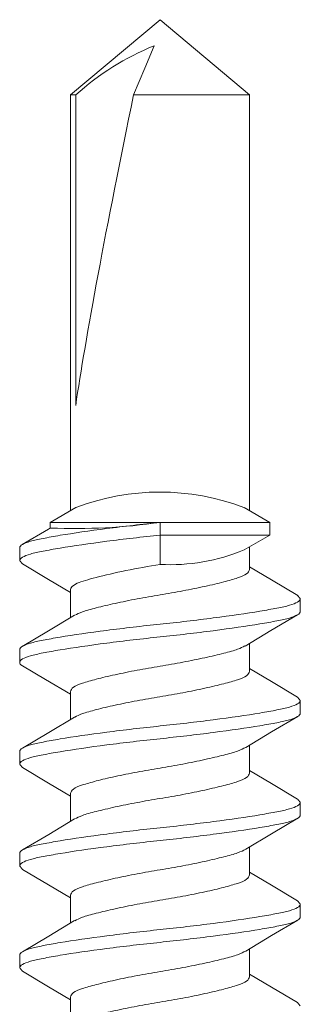
# Model space of a CAD drawing. Units: inches. Extents: x 12 to 351, y 4 to 229.
# Drawn here: x 264 to 264, y 220 to 221 of the extents above; entities that cross this region are included whole.
import ezdxf

# ---------------------------------------------------------------- set-up
doc = ezdxf.new("R2010")
doc.units = ezdxf.units.IN
doc.header["$MEASUREMENT"] = 0
doc.linetypes.add('SLD-Solid', pattern=[0])

msp = doc.modelspace()

# ---------------------------------------------------------------- linework, layer by layer
at = {"color": 7, "linetype": 'SLD-Solid', "lineweight": 15}
for p, q in [((264.3352925105055, 220.6203782340495), (264.2912194706751, 220.5833965656042)), ((264.3793655503359, 220.5833965656042), (264.3352925105055, 220.6203782340495)), ((264.2912194706751, 220.5833965656042), (264.291219470891, 220.3792345699179)), ((264.2938505892192, 220.5833965656042), (264.2912194706751, 220.5833965656042)), ((264.2938505892192, 220.5833965656042), (264.2938505900794, 220.4309157489863)), ((264.3793655503359, 220.5833965656042), (264.3223088172386, 220.5833965656042)), ((264.37936555012, 220.3792345699179), (264.3793655503359, 220.5833965656042)), ((264.3892925105055, 220.3735032370708), (264.3766131069165, 220.3808236946331)), ((264.2939490756083, 220.3808105073896), (264.2812925105055, 220.3735032370708)), ((264.2812925105055, 220.3735032370708), (264.2812925118181, 220.3707079181581)), ((264.3352925105055, 220.3735032370708), (264.2812925105055, 220.3735032370708)), ((264.3892925105055, 220.3735032370708), (264.3352925105055, 220.3735032370708)), ((264.3352925105055, 220.3672532370708), (264.3352925105055, 220.3735032370708)), ((264.3892925105055, 220.3672532370708), (264.3892925105055, 220.3735032370708)), ((264.3892925105055, 220.3672532370708), (264.3352925105055, 220.3672532370708)), ((264.3352925105055, 220.3528616498406), (264.3352925105055, 220.3672532370708)), ((264.3766359454027, 220.3599459667519), (264.3892925105055, 220.3672532370708)), ((264.37936555012, 220.3503948252125), (264.37936555012, 220.3615219042237)), ((264.2662925121827, 220.3547532372596), (264.2662925121827, 220.3610032372987)), ((264.291219470891, 220.3403616509083), (264.291219470891, 220.3266779602334)), ((264.4042925088283, 220.3360032377154), (264.4042925088283, 220.3297532359576)), ((264.37936555012, 220.3003948440656), (264.37936555012, 220.3140807897144)), ((264.2662925121827, 220.304753238093), (264.2662925121827, 220.3110032375592)), ((264.291219470891, 220.290361672053), (264.291219470891, 220.2766778026302)), ((264.4042925088283, 220.2860032565684), (264.4042925088283, 220.2797532571023)), ((264.2662925121827, 220.2547532592377), (264.2662925121827, 220.2610032587039)), ((264.37936555012, 220.2503948391699), (264.37936555012, 220.2640807848187)), ((264.291219470891, 220.2403616671573), (264.291219470891, 220.2266777977346)), ((264.4042925088283, 220.2360032516728), (264.4042925088283, 220.2297532522066)), ((264.37936555012, 220.2003948342743), (264.37936555012, 220.214080779923)), ((264.2662925121827, 220.2047532543421), (264.2662925121827, 220.2110032538082)), ((264.291219470891, 220.1903616622616), (264.291219470891, 220.1766777928389)), ((264.4042925088283, 220.1860032467771), (264.4042925088283, 220.179753247311)), ((264.37936555012, 220.1503948293786), (264.37936555012, 220.1640807750273)), ((264.2662925121827, 220.1547532494464), (264.2662925121827, 220.1610032489126)), ((264.291219470891, 220.140361657366), (264.291219470891, 220.1266777879432))]:
    msp.add_line(p, q, dxfattribs=at)
at = {"color": 7, "linetype": 'SLD-Solid', "lineweight": 15, "flags": 128}
for points in [[(264.3324918368695, 220.6075742352957), (264.3278344528595, 220.5965324161851), (264.3223088173693, 220.5833965695982)], [(264.2814283006661, 220.370809827684), (264.2804644688837, 220.3702321737077), (264.2675419189994, 220.362581890364)], [(264.2676548143619, 220.3531054860862), (264.2805440071315, 220.3454782532592), (264.291219470891, 220.3390786005219)], [(264.4030170185629, 220.337598129916), (264.3900885379138, 220.3452508377613), (264.37936555012, 220.3516780451803)], [(264.2932669047389, 220.3279052618889), (264.2805233090373, 220.320266340551), (264.2676001770765, 220.3126179318228)], [(264.3771325117496, 220.3127427207979), (264.3898637830101, 220.3203713572545), (264.4028788280759, 220.3280750174279)], [(264.2677018067358, 220.3030775953669), (264.2790327666729, 220.2963751573773), (264.291219470891, 220.2890797804042)], [(264.4029477056135, 220.2876404959882), (264.390040271388, 220.2952786656681), (264.37936555012, 220.3016778921604)], [(264.2932577290115, 220.2778997785138), (264.2805642973138, 220.2702898097582), (264.2676891797983, 220.2626714535995)], [(264.3774869184888, 220.2629545903286), (264.3901880775973, 220.2705643024206), (264.4030547985431, 220.2781819435876)], [(264.2676527335526, 220.253106752425), (264.2805434296382, 220.2454786063793), (264.291219470891, 220.2390786144793)], [(264.4029477056135, 220.2376404910926), (264.390040271388, 220.2452786607724), (264.37936555012, 220.2516778872647)], [(264.2932577290115, 220.2278997736182), (264.2805642973138, 220.2202898048625), (264.2676891797983, 220.2126714487038)], [(264.3774869184888, 220.2129545854329), (264.3901880775973, 220.2205642975249), (264.4030547985431, 220.2281819386919)], [(264.2676527335526, 220.2031067475293), (264.2805434296382, 220.1954786014837), (264.291219470891, 220.1890786095836)], [(264.4029477056135, 220.1876404861969), (264.390040271388, 220.1952786558767), (264.37936555012, 220.201677882369)], [(264.2932577290115, 220.1778997687225), (264.2805642973138, 220.1702897999668), (264.2676891797983, 220.1626714438081)], [(264.3774869184888, 220.1629545805372), (264.3901880775973, 220.1705642926292), (264.4030547985431, 220.1781819337962)], [(264.2676527335526, 220.1531067426336), (264.2805434296382, 220.145478596588), (264.291219470891, 220.1390786046879)], [(264.4029477056135, 220.1376404813012), (264.390040271388, 220.1452786509811), (264.37936555012, 220.1516778774733)]]:
    msp.add_lwpolyline(points, dxfattribs=at)
at = {"color": 7, "linetype": 'SLD-Solid', "lineweight": 15}
for centre, radius, start, end in [((264.3803438637132, 220.4881286795983), 0.1286742291561032, 111.8319225142468, 132.2361616555585), ((264.3352803648723, 220.2725880954959), 0.1157913146335192, 69.10464352731263, 110.8980317170242), ((264.2932470473288, 220.6635762595574), 0.2931043830053027, 267.7004126869127, 278.247461191708), ((264.3402563367683, 220.4473359469822), 0.09460461083674757, 266.9923563947232, 292.597150169006)]:
    msp.add_arc(centre, radius, start, end, dxfattribs=at)
msp.add_ellipse((264.3352925105055, 220.6080004835185), major_axis=(0.04343165256993699, 0.2047410228804223), ratio=0.03659072101927532, start_param=1.699016555789833, end_param=2.623498449635654, dxfattribs=at)
for points, knots in [([(264.3352925105055, 220.3735032370708), (264.3266675105055, 220.3726011272752), (264.3175832481234, 220.371549574958), (264.3005582319812, 220.3693465008153), (264.2926720257139, 220.3682011235592), (264.2830839678464, 220.3666139872668), (264.2802528358562, 220.3661065828617), (264.2754024240706, 220.3651585850084), (264.2733657065286, 220.3647174883461), (264.2682167670882, 220.3632327823776), (264.2662925105055, 220.3621196920392), (264.2662925105055, 220.3610032370707)], [0, 0, 0, 0, 0.25, 0.25, 0.5, 0.5, 0.6249999999999999, 0.6249999999999999, 0.7499999999999999, 0.7499999999999999, 1, 1, 1, 1]), ([(264.3352925105055, 220.3672532370708), (264.3266675105055, 220.3663511272752), (264.3175832481234, 220.365299574958), (264.3005582319812, 220.3630965008153), (264.2926720257139, 220.3619511235592), (264.2830839678464, 220.3603639872668), (264.2802528358562, 220.3598565828617), (264.2754024240706, 220.3589085850085), (264.2733657065286, 220.358467488346), (264.2682167670882, 220.3569827823775), (264.2662925105055, 220.3558696920392), (264.2662925105055, 220.3547532370708)], [0, 0, 0, 0, 0.25, 0.25, 0.5, 0.5, 0.6249999999999999, 0.6249999999999999, 0.7499999999999999, 0.7499999999999999, 1, 1, 1, 1]), ([(264.3352925105055, 220.3528616499068), (264.3297833805409, 220.3519595401135), (264.3239809014582, 220.3509079877995), (264.3131063476484, 220.3487049136629), (264.3080691145704, 220.3475595364097), (264.3019448412924, 220.3459724001201), (264.3001364848714, 220.3454649957156), (264.29703833426, 220.3445169978632), (264.2957374018906, 220.3440759012029), (264.2924485698045, 220.3425911952409), (264.2912194706996, 220.3414781049069), (264.2912194706751, 220.3403616499414)], [0, 0, 0, 0, 0.2500000000000002, 0.2500000000000002, 0.5000000000000004, 0.5000000000000004, 0.6250000000000003, 0.6250000000000003, 0.7500000000000002, 0.7500000000000002, 1, 1, 1, 1]), ([(264.37936555012, 220.3503948252125), (264.3790644241337, 220.3496512377531), (264.3784730887265, 220.3481910197277), (264.3738497448004, 220.3462281593653), (264.3668639718628, 220.3442652914865), (264.3575877400456, 220.3420614951535), (264.3467780083871, 220.3398576747616), (264.3352914502498, 220.3378948754741), (264.3238113334122, 220.3359317634), (264.3129815479654, 220.3337289168114), (264.3037785196434, 220.3315215657483), (264.2968591796121, 220.3296601640877), (264.2944772838497, 220.3284302584871), (264.2933746989103, 220.327860932401)], [0, 0, 0, 0, 0.09390242905526522, 0.1844006616777815, 0.2748988953765533, 0.3688013262519552, 0.462703751774017, 0.5532019937180674, 0.6437002356621181, 0.7376026611841799, 0.8315050920595819, 0.9220033257583536, 1, 1, 1, 1]), ([(264.4042925105055, 220.3360032370708), (264.4042925105055, 220.3348867821023), (264.4023682539228, 220.3337736917641), (264.3972193144824, 220.3322889857955), (264.3951825969403, 220.3318478891331), (264.3903321851548, 220.3308998912799), (264.3875010531646, 220.3303924868748), (264.3779129952971, 220.3288053505824), (264.3700267890298, 220.3276599733263), (264.3530017728876, 220.3254568991835), (264.3439175105055, 220.3244053468664), (264.3266675105055, 220.3226011272752), (264.3175832481234, 220.3215495749581), (264.3005582319812, 220.3193465008152), (264.2926720257139, 220.3182011235592), (264.2830839678464, 220.3166139872668), (264.2802528358562, 220.3161065828617), (264.2754024240706, 220.3151585850084), (264.2733657065286, 220.314717488346), (264.2682167670882, 220.3132327823775), (264.2662925105055, 220.3121196920392), (264.2662925105055, 220.3110032370708)], [0, 0, 0, 0, 0.1249999999999998, 0.1249999999999998, 0.1874999999999998, 0.1874999999999998, 0.2499999999999998, 0.2499999999999998, 0.3749999999999998, 0.3749999999999998, 0.4999999999999998, 0.4999999999999998, 0.6249999999999998, 0.6249999999999998, 0.7499999999999999, 0.7499999999999999, 0.8124999999999999, 0.8124999999999999, 0.8749999999999999, 0.8749999999999999, 1, 1, 1, 1]), ([(264.4042925105055, 220.3297532370707), (264.4042925105055, 220.3286367821023), (264.4023682539228, 220.327523691764), (264.3972193144824, 220.3260389857955), (264.3951825969403, 220.3255978891331), (264.3903321851548, 220.3246498912799), (264.3875010531646, 220.3241424868748), (264.3779129952971, 220.3225553505824), (264.3700267890298, 220.3214099733263), (264.3530017728876, 220.3192068991835), (264.3439175105055, 220.3181553468664), (264.3266675105055, 220.3163511272751), (264.3175832481234, 220.315299574958), (264.3005582319812, 220.3130965008153), (264.2926720257139, 220.3119511235591), (264.2830839678464, 220.3103639872668), (264.2802528358562, 220.3098565828616), (264.2754024240706, 220.3089085850085), (264.2733657065286, 220.308467488346), (264.2682167670882, 220.3069827823775), (264.2662925105055, 220.3058696920393), (264.2662925105055, 220.3047532370708)], [0, 0, 0, 0, 0.1249999999999998, 0.1249999999999998, 0.1874999999999998, 0.1874999999999998, 0.2499999999999998, 0.2499999999999998, 0.3749999999999998, 0.3749999999999998, 0.4999999999999998, 0.4999999999999998, 0.6249999999999998, 0.6249999999999998, 0.7499999999999999, 0.7499999999999999, 0.8124999999999999, 0.8124999999999999, 0.8749999999999999, 0.8749999999999999, 1, 1, 1, 1]), ([(264.3769877855048, 220.3127946081151), (264.375946390174, 220.3122591446257), (264.3736204400891, 220.3110631902058), (264.366801442991, 220.3092349936019), (264.3576048516446, 220.3070275297306), (264.3467733329542, 220.3048247169555), (264.3352936641111, 220.3028615964722), (264.3238069868465, 220.3008987983165), (264.3129972875716, 220.298694982034), (264.3037210475553, 220.2964911813236), (264.2967352767697, 220.2945283136301), (264.2921119320958, 220.2925654567791), (264.291520596817, 220.2911052382992), (264.291219470891, 220.2903616505959)], [0, 0, 0, 0, 0.07370861440705478, 0.1646277382616876, 0.2589668949137, 0.3533060394994561, 0.4442251716377149, 0.5351443037759738, 0.6294834483617299, 0.7238226050137422, 0.8147417288683749, 0.905660848520601, 1, 1, 1, 1]), ([(264.2662925121827, 220.304753238093), (264.2663105541583, 220.3041899976495), (264.2663287956915, 220.3036205273467), (264.2677017694972, 220.3030835431688), (264.2677167894793, 220.3030776686994)], [0, 0, 0, 0, 0.9890602558878415, 1, 1, 1, 1]), ([(264.37936555012, 220.3003948440656), (264.3790644240768, 220.299651258811), (264.3784730885272, 220.2981910450401), (264.3738497449551, 220.2962281793515), (264.3668639716473, 220.2942653132479), (264.3575877401635, 220.2920615148302), (264.34677800864, 220.2898576875701), (264.3352914529625, 220.2878949042712), (264.323811318951, 220.2859317890015), (264.3129816038708, 220.2837289394465), (264.3037783145176, 220.2815215901667), (264.2968547617734, 220.2796587973119), (264.2944705223063, 220.2784274743863), (264.2933653811012, 220.2778567323444)], [0, 0, 0, 0, 0.09388422587900841, 0.184364924756227, 0.2748456216033936, 0.3687298592858397, 0.4626140916159834, 0.5530947842824582, 0.643575489373306, 0.7374597217034496, 0.8313439593858957, 0.9218246562330624, 1, 1, 1, 1]), ([(264.4042925105055, 220.2860032585279), (264.4042925105055, 220.2848868035595), (264.4023682539228, 220.2837737132211), (264.3972193144824, 220.2822890072526), (264.3951825969403, 220.2818479105902), (264.3903321851548, 220.280899912737), (264.3875010531646, 220.2803925083319), (264.3779129952971, 220.2788053720395), (264.3700267890298, 220.2776599947834), (264.3530017728876, 220.2754569206407), (264.3439175105055, 220.2744053683235), (264.3266675105055, 220.2726011487322), (264.3175832481234, 220.2715495964151), (264.3005582319812, 220.2693465222724), (264.2926720257139, 220.2682011450162), (264.2830839678464, 220.2666140087239), (264.2802528358562, 220.2661066043187), (264.2754024240706, 220.2651586064655), (264.2733657065286, 220.2647175098031), (264.2682167670882, 220.2632328038347), (264.2662925105055, 220.2621197134964), (264.2662925105055, 220.2610032585279)], [0, 0, 0, 0, 0.1249999999999999, 0.1249999999999999, 0.1874999999999999, 0.1874999999999999, 0.2499999999999999, 0.2499999999999999, 0.3750000000000001, 0.3750000000000001, 0.5000000000000001, 0.5000000000000001, 0.6250000000000001, 0.6250000000000001, 0.7500000000000002, 0.7500000000000002, 0.8125000000000002, 0.8125000000000002, 0.8750000000000001, 0.8750000000000001, 1, 1, 1, 1]), ([(264.4042925105055, 220.2797532585279), (264.4042925105055, 220.2786368035594), (264.4023682539228, 220.2775237132211), (264.3972193144824, 220.2760390072526), (264.3951825969403, 220.2755979105902), (264.3903321851548, 220.2746499127371), (264.3875010531646, 220.2741425083319), (264.3779129952971, 220.2725553720395), (264.3700267890298, 220.2714099947834), (264.3530017728876, 220.2692069206407), (264.3439175105055, 220.2681553683235), (264.3266675105055, 220.2663511487323), (264.3175832481234, 220.2652995964151), (264.3005582319812, 220.2630965222724), (264.2926720257139, 220.2619511450163), (264.2830839678464, 220.2603640087239), (264.2802528358562, 220.2598566043188), (264.2754024240706, 220.2589086064656), (264.2733657065286, 220.2584675098032), (264.2682167670882, 220.2569828038347), (264.2662925105055, 220.2558697134963), (264.2662925105055, 220.2547532585279)], [0, 0, 0, 0, 0.1249999999999999, 0.1249999999999999, 0.1874999999999999, 0.1874999999999999, 0.2499999999999999, 0.2499999999999999, 0.375, 0.375, 0.5, 0.5, 0.625, 0.625, 0.7500000000000001, 0.7500000000000001, 0.8125000000000001, 0.8125000000000001, 0.875, 0.875, 1, 1, 1, 1]), ([(264.3774326707821, 220.2629964081788), (264.3762692086862, 220.2623932442872), (264.3738313731499, 220.2611294176664), (264.3668112651418, 220.2592348492277), (264.3576021749337, 220.2570275982659), (264.3467740226553, 220.2548247172784), (264.3352934817647, 220.2528616283974), (264.3238070370955, 220.2508988236552), (264.312997274243, 220.2486950022297), (264.303721051061, 220.2464912023138), (264.296735275612, 220.2445283362411), (264.2921119324833, 220.2425654718333), (264.291520596941, 220.2411052543355), (264.291219470891, 220.2403616671573)], [0, 0, 0, 0, 0.08224159275242712, 0.1723231707011835, 0.2657932761451788, 0.3592633762604811, 0.449344950046987, 0.5394265362030609, 0.6328966363183632, 0.7263667417623585, 0.8164483197111148, 0.9065298996809683, 1, 1, 1, 1]), ([(264.37936555012, 220.2503948391699), (264.3790644240768, 220.2496512539154), (264.3784730885272, 220.2481910401444), (264.3738497449551, 220.2462281744559), (264.3668639716473, 220.2442653083522), (264.3575877401635, 220.2420615099345), (264.34677800864, 220.2398576826744), (264.3352914529625, 220.2378948993755), (264.323811318951, 220.2359317841058), (264.3129816038708, 220.2337289345508), (264.3037783145176, 220.2315215852711), (264.2968547617734, 220.2296587924163), (264.2944705223063, 220.2284274694907), (264.2933653811012, 220.2278567274488)], [0, 0, 0, 0, 0.09388422587900841, 0.184364924756227, 0.2748456216033936, 0.3687298592858397, 0.4626140916159834, 0.5530947842824582, 0.643575489373306, 0.7374597217034496, 0.8313439593858957, 0.9218246562330624, 1, 1, 1, 1]), ([(264.4042925105055, 220.2360032536322), (264.4042925105055, 220.2348867986638), (264.4023682539228, 220.2337737083255), (264.3972193144824, 220.2322890023569), (264.3951825969403, 220.2318479056946), (264.3903321851548, 220.2308999078413), (264.3875010531646, 220.2303925034362), (264.3779129952971, 220.2288053671438), (264.3700267890298, 220.2276599898877), (264.3530017728876, 220.225456915745), (264.3439175105055, 220.2244053634278), (264.3266675105055, 220.2226011438366), (264.3175832481234, 220.2215495915195), (264.3005582319812, 220.2193465173767), (264.2926720257139, 220.2182011401206), (264.2830839678464, 220.2166140038282), (264.2802528358562, 220.2161065994231), (264.2754024240706, 220.2151586015698), (264.2733657065286, 220.2147175049075), (264.2682167670882, 220.213232798939), (264.2662925105055, 220.2121197086007), (264.2662925105055, 220.2110032536322)], [0, 0, 0, 0, 0.1249999999999999, 0.1249999999999999, 0.1874999999999999, 0.1874999999999999, 0.2499999999999999, 0.2499999999999999, 0.3750000000000001, 0.3750000000000001, 0.5000000000000001, 0.5000000000000001, 0.6250000000000001, 0.6250000000000001, 0.7500000000000002, 0.7500000000000002, 0.8125000000000002, 0.8125000000000002, 0.8750000000000001, 0.8750000000000001, 1, 1, 1, 1]), ([(264.4042925105055, 220.2297532536322), (264.4042925105055, 220.2286367986638), (264.4023682539228, 220.2275237083255), (264.3972193144824, 220.2260390023569), (264.3951825969403, 220.2255979056945), (264.3903321851548, 220.2246499078414), (264.3875010531646, 220.2241425034362), (264.3779129952971, 220.2225553671438), (264.3700267890298, 220.2214099898877), (264.3530017728876, 220.219206915745), (264.3439175105055, 220.2181553634278), (264.3266675105055, 220.2163511438366), (264.3175832481234, 220.2152995915195), (264.3005582319812, 220.2130965173767), (264.2926720257139, 220.2119511401206), (264.2830839678464, 220.2103640038283), (264.2802528358562, 220.2098565994231), (264.2754024240706, 220.2089086015699), (264.2733657065286, 220.2084675049075), (264.2682167670882, 220.206982798939), (264.2662925105055, 220.2058697086007), (264.2662925105055, 220.2047532536322)], [0, 0, 0, 0, 0.1249999999999999, 0.1249999999999999, 0.1874999999999999, 0.1874999999999999, 0.2499999999999999, 0.2499999999999999, 0.375, 0.375, 0.5, 0.5, 0.625, 0.625, 0.7500000000000001, 0.7500000000000001, 0.8125000000000001, 0.8125000000000001, 0.875, 0.875, 1, 1, 1, 1]), ([(264.3774326707821, 220.2129964032832), (264.3762692086862, 220.2123932393915), (264.3738313731499, 220.2111294127707), (264.3668112651418, 220.209234844332), (264.3576021749337, 220.2070275933702), (264.3467740226553, 220.2048247123827), (264.3352934817647, 220.2028616235017), (264.3238070370955, 220.2008988187595), (264.312997274243, 220.198694997334), (264.303721051061, 220.1964911974182), (264.296735275612, 220.1945283313454), (264.2921119324833, 220.1925654669376), (264.291520596941, 220.1911052494399), (264.291219470891, 220.1903616622616)], [0, 0, 0, 0, 0.08224159275242712, 0.1723231707011835, 0.2657932761451788, 0.3592633762604811, 0.449344950046987, 0.5394265362030609, 0.6328966363183632, 0.7263667417623585, 0.8164483197111148, 0.9065298996809683, 1, 1, 1, 1]), ([(264.37936555012, 220.2003948342743), (264.3790644240768, 220.1996512490197), (264.3784730885272, 220.1981910352487), (264.3738497449551, 220.1962281695602), (264.3668639716473, 220.1942653034565), (264.3575877401635, 220.1920615050388), (264.34677800864, 220.1898576777787), (264.3352914529625, 220.1878948944798), (264.323811318951, 220.1859317792101), (264.3129816038708, 220.1837289296551), (264.3037783145176, 220.1815215803754), (264.2968547617734, 220.1796587875206), (264.2944705223063, 220.178427464595), (264.2933653811012, 220.1778567225531)], [0, 0, 0, 0, 0.09388422587900841, 0.184364924756227, 0.2748456216033936, 0.3687298592858397, 0.4626140916159834, 0.5530947842824582, 0.643575489373306, 0.7374597217034496, 0.8313439593858957, 0.9218246562330624, 1, 1, 1, 1]), ([(264.4042925105055, 220.1860032487365), (264.4042925105055, 220.184886793768), (264.4023682539228, 220.1837737034298), (264.3972193144824, 220.1822889974613), (264.3951825969403, 220.1818479007989), (264.3903321851548, 220.1808999029457), (264.3875010531646, 220.1803924985405), (264.3779129952971, 220.1788053622482), (264.3700267890298, 220.1776599849921), (264.3530017728876, 220.1754569108493), (264.3439175105055, 220.1744053585322), (264.3266675105055, 220.1726011389409), (264.3175832481234, 220.1715495866238), (264.3005582319812, 220.169346512481), (264.2926720257139, 220.1682011352249), (264.2830839678464, 220.1666139989325), (264.2802528358562, 220.1661065945274), (264.2754024240706, 220.1651585966742), (264.2733657065286, 220.1647175000118), (264.2682167670882, 220.1632327940433), (264.2662925105055, 220.162119703705), (264.2662925105055, 220.1610032487366)], [0, 0, 0, 0, 0.1249999999999999, 0.1249999999999999, 0.1874999999999999, 0.1874999999999999, 0.2499999999999999, 0.2499999999999999, 0.3750000000000001, 0.3750000000000001, 0.5000000000000001, 0.5000000000000001, 0.6250000000000001, 0.6250000000000001, 0.7500000000000002, 0.7500000000000002, 0.8125000000000002, 0.8125000000000002, 0.8750000000000001, 0.8750000000000001, 1, 1, 1, 1]), ([(264.4042925105055, 220.1797532487365), (264.4042925105055, 220.1786367937681), (264.4023682539228, 220.1775237034298), (264.3972193144824, 220.1760389974613), (264.3951825969403, 220.1755979007989), (264.3903321851548, 220.1746499029456), (264.3875010531646, 220.1741424985406), (264.3779129952971, 220.1725553622481), (264.3700267890298, 220.1714099849921), (264.3530017728876, 220.1692069108493), (264.3439175105055, 220.1681553585321), (264.3266675105055, 220.1663511389409), (264.3175832481234, 220.1652995866238), (264.3005582319812, 220.163096512481), (264.2926720257139, 220.1619511352249), (264.2830839678464, 220.1603639989326), (264.2802528358562, 220.1598565945274), (264.2754024240706, 220.1589085966742), (264.2733657065286, 220.1584675000118), (264.2682167670882, 220.1569827940432), (264.2662925105055, 220.155869703705), (264.2662925105055, 220.1547532487365)], [0, 0, 0, 0, 0.1249999999999999, 0.1249999999999999, 0.1874999999999999, 0.1874999999999999, 0.2499999999999999, 0.2499999999999999, 0.375, 0.375, 0.5, 0.5, 0.625, 0.625, 0.7500000000000001, 0.7500000000000001, 0.8125000000000001, 0.8125000000000001, 0.875, 0.875, 1, 1, 1, 1]), ([(264.3774326707821, 220.1629963983875), (264.3762692086862, 220.1623932344958), (264.3738313731499, 220.161129407875), (264.3668112651418, 220.1592348394364), (264.3576021749337, 220.1570275884746), (264.3467740226553, 220.1548247074871), (264.3352934817647, 220.152861618606), (264.3238070370955, 220.1508988138638), (264.312997274243, 220.1486949924384), (264.303721051061, 220.1464911925225), (264.296735275612, 220.1445283264497), (264.2921119324833, 220.1425654620419), (264.291520596941, 220.1411052445442), (264.291219470891, 220.140361657366)], [0, 0, 0, 0, 0.08224159275242712, 0.1723231707011835, 0.2657932761451788, 0.3592633762604811, 0.449344950046987, 0.5394265362030609, 0.6328966363183632, 0.7263667417623585, 0.8164483197111148, 0.9065298996809683, 1, 1, 1, 1]), ([(264.37936555012, 220.1503948293786), (264.3790644240768, 220.149651244124), (264.3784730885272, 220.1481910303531), (264.3738497449551, 220.1462281646645), (264.3668639716473, 220.1442652985608), (264.3575877401635, 220.1420615001431), (264.34677800864, 220.139857672883), (264.3352914529625, 220.1378948895842), (264.323811318951, 220.1359317743144), (264.3129816038708, 220.1337289247594), (264.3037783145176, 220.1315215754797), (264.2968547617734, 220.1296587826249), (264.2944705223063, 220.1284274596993), (264.2933653811012, 220.1278567176574)], [0, 0, 0, 0, 0.09388422587900841, 0.184364924756227, 0.2748456216033936, 0.3687298592858397, 0.4626140916159834, 0.5530947842824582, 0.643575489373306, 0.7374597217034496, 0.8313439593858957, 0.9218246562330624, 1, 1, 1, 1])]:
    msp.add_open_spline(points, degree=3, knots=knots, dxfattribs=at)
for points in [[(264.2662925121827, 220.3547532372596), (264.2676634584287, 220.3531054299411)], [(264.4029652366611, 220.3375985538695), (264.4042925088283, 220.3360032377154)], [(264.4029302524818, 220.2876406243201), (264.4042925088283, 220.2860032565684)], [(264.2662925121827, 220.2547532592377), (264.2676624271907, 220.253106688259)], [(264.4029302524818, 220.2376406194244), (264.4042925088283, 220.2360032516728)], [(264.2662925121827, 220.2047532543421), (264.2676624271907, 220.2031066833634)], [(264.4029302524818, 220.1876406145288), (264.4042925088283, 220.1860032467771)], [(264.2662925121827, 220.1547532494464), (264.2676624271907, 220.1531066784677)], [(264.4029302524818, 220.1376406096331), (264.4042925088283, 220.1360032418814)]]:
    msp.add_open_spline(points, degree=1, dxfattribs=at)

doc.saveas('drawing.dxf')
